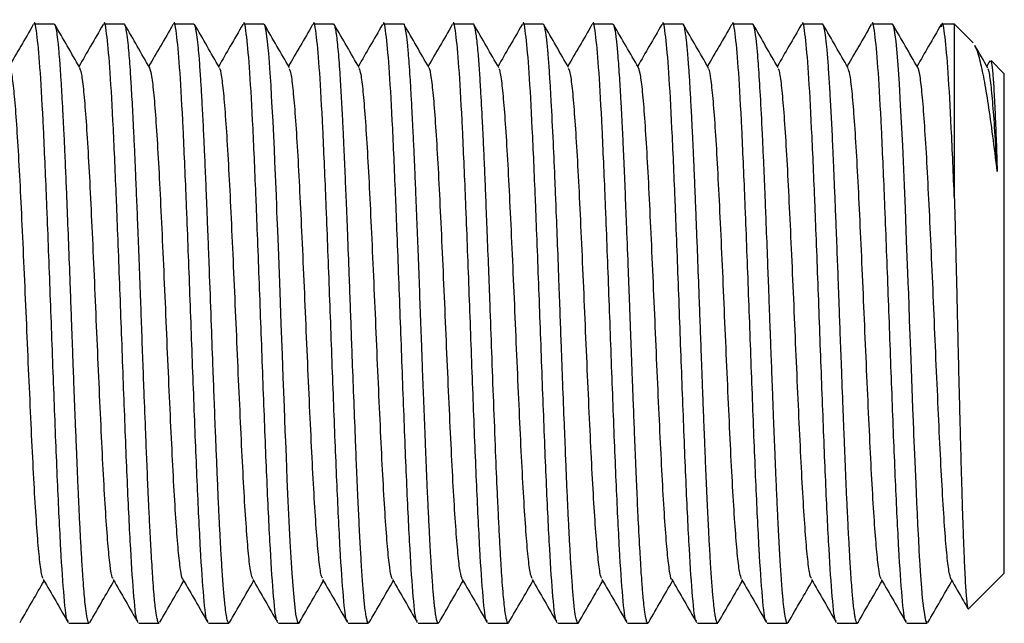
# Model space of a CAD drawing. Units: millimetres. Extents: x 6 to 416, y 5 to 292.
# Drawn here: x 302 to 325, y 237 to 251 of the extents above; entities that cross this region are included whole.
import ezdxf

# ---------------------------------------------------------------- set-up
doc = ezdxf.new("R2010")
doc.units = ezdxf.units.MM

msp = doc.modelspace()

# ---------------------------------------------------------------- linework, layer by layer
at = {"color": 7, "linetype": 'Continuous', "lineweight": 25}
for p, q in [((302.39696, 251.171429), (301.910913, 251.171429)), ((304.063598, 251.171429), (303.57758, 251.171429)), ((305.730305, 251.171429), (305.244246, 251.171429)), ((307.396991, 251.171429), (306.910913, 251.171429)), ((309.063774, 251.171429), (308.57758, 251.171429)), ((310.730225, 251.171429), (310.244246, 251.171429)), ((312.397068, 251.171429), (311.910913, 251.171429)), ((314.063645, 251.171429), (313.57758, 251.171429)), ((315.730432, 251.171429), (315.244246, 251.171429)), ((317.396951, 251.171429), (316.910913, 251.171429)), ((319.063674, 251.171429), (318.57758, 251.171429)), ((320.730435, 251.171429), (320.244246, 251.171429)), ((322.396952, 251.171429), (321.910913, 251.171429)), ((323.880169, 251.171429), (323.57758, 251.171429)), ((324.324548, 250.727049), (323.880169, 251.171429)), ((323.880169, 246.999325), (323.880169, 251.171429)), ((324.726739, 250.291432), (324.653967, 250.16571)), ((325.070645, 249.980952), (324.753166, 250.298431)), ((325.070645, 244.028571), (325.070645, 249.980952)), ((325.070645, 238.07619), (325.070645, 244.028571)), ((324.219808, 237.225353), (325.070645, 238.07619)), ((302.7443, 236.885714), (303.230256, 236.885714)), ((303.246613, 236.904951), (303.239886, 236.890502)), ((304.410967, 236.885714), (304.897078, 236.885714)), ((306.077633, 236.885714), (306.563591, 236.885714)), ((307.7443, 236.885714), (308.230361, 236.885714)), ((309.410967, 236.885714), (309.897007, 236.885714)), ((309.911878, 236.908836), (309.906059, 236.889984)), ((311.077633, 236.885714), (311.563733, 236.885714)), ((312.7443, 236.885714), (313.230291, 236.885714)), ((314.410967, 236.885714), (314.897011, 236.885714)), ((316.077633, 236.885714), (316.563652, 236.885714)), ((317.7443, 236.885714), (318.230237, 236.885714)), ((319.410967, 236.885714), (319.897061, 236.885714)), ((321.077633, 236.885714), (321.563617, 236.885714)), ((322.7443, 236.885714), (323.230283, 236.885714)), ((323.245443, 236.90615), (323.238156, 236.88891))]:
    msp.add_line(p, q, dxfattribs=at)
at = {"color": 7, "linetype": 'Continuous', "lineweight": 25, "flags": 128}
for points in [[(308.249378, 236.908791), (308.233224, 236.886144), (308.213589, 236.900439), (308.165245, 237.100359), (308.118878, 237.503658), (308.103724, 237.680693), (308.088753, 237.87854), (308.075168, 238.077924), (308.059554, 238.32165), (308.030029, 238.829645), (308.004688, 239.315832), (307.981744, 239.795678), (307.958945, 240.306987), (307.936292, 240.845958), (307.921229, 241.219552), (307.910977, 241.473793), (307.888881, 242.032399), (307.861111, 242.752946), (307.841277, 243.279589), (307.81389, 244.023518), (307.786063, 244.77959), (307.752969, 245.652666), (307.729734, 246.249371), (307.718112, 246.541733), (307.7123, 246.686174), (307.711573, 246.704143), (307.71121, 246.71312), (307.711165, 246.714241), (307.711162, 246.714311), (307.711161, 246.714329), (307.711161, 246.714336), (307.711161, 246.714336), (307.711161, 246.714336), (307.711161, 246.714337), (307.711161, 246.714339), (307.71116, 246.714352), (307.711158, 246.714402), (307.711138, 246.714913), (307.711098, 246.71592), (307.710741, 246.724917), (307.70908, 246.766693), (307.706158, 246.839951), (307.69653, 247.078851), (307.662133, 247.896589), (307.649283, 248.184488), (307.634507, 248.500774), (307.617013, 248.855417), (307.600081, 249.178206), (307.584726, 249.45416), (307.569434, 249.71218), (307.551168, 249.996935), (307.532994, 250.253287), (307.514911, 250.480013), (307.503787, 250.604111), (307.488341, 250.75434), (307.454516, 251.00364), (307.428727, 251.119579), (307.408065, 251.165036), (307.396991, 251.162983)], [(323.230283, 236.898927), (323.197635, 236.940464), (323.146519, 237.238347), (323.133203, 237.357114), (323.121124, 237.479784), (323.110283, 237.602133), (323.100678, 237.720437), (323.072004, 238.124364), (323.062255, 238.277395), (323.055565, 238.386312), (323.050505, 238.4703), (323.041073, 238.631803), (323.02727, 238.879989), (323.009095, 239.227371), (322.995696, 239.498214), (322.983581, 239.754089), (322.97275, 239.991701), (322.963203, 240.208302), (322.933616, 240.91232), (322.914892, 241.376412), (322.90998, 241.499191), (322.902539, 241.68577), (322.88977, 242.009866), (322.871672, 242.476741), (322.853599, 242.951317), (322.837557, 243.379634), (322.823545, 243.758972), (322.811121, 244.09973), (322.796701, 244.493162), (322.780686, 244.923566), (322.7795, 244.955039), (322.77718, 245.016469), (322.769135, 245.228676), (322.739426, 246.001003), (322.708875, 246.771293), (322.686385, 247.32216), (322.645124, 248.275045), (322.596891, 249.23727), (322.567442, 249.742448), (322.537353, 250.195011), (322.506984, 250.56992), (322.488346, 250.754504), (322.461666, 250.960817), (322.440824, 251.073966), (322.420507, 251.142979), (322.415275, 251.154098), (322.41389, 251.156585), (322.413506, 251.157242), (322.41339, 251.157437), (322.413348, 251.157508), (322.413335, 251.15753), (322.41333, 251.157539), (322.413328, 251.157542), (322.413327, 251.157543), (322.413327, 251.157544), (322.413327, 251.157544), (322.413326, 251.157544), (322.402051, 251.170078), (322.396952, 251.169799)]]:
    msp.add_lwpolyline(points, dxfattribs=at)
at = {"color": 7, "linetype": 'Continuous', "lineweight": 25}
for points, knots in [([(302.727504, 236.951842), (302.722094, 236.945236), (302.690542, 236.906711), (302.631138, 237.452807), (302.553685, 238.572927), (302.473962, 240.222326), (302.395468, 242.192365), (302.317069, 244.326069), (302.255872, 245.948819), (302.196645, 247.421511), (302.139879, 248.74389), (302.064052, 250.096242), (301.988952, 250.917734), (301.937401, 251.275246), (301.910994, 251.170788), (301.910913, 251.170467)], [0, 0, 0, 0, 0.020056151, 0.116954884, 0.21318571, 0.309919736, 0.406368509, 0.50276929, 0.599546572, 0.628967377, 0.72011688, 0.811853291, 0.903103886, 0.999702887, 1, 1, 1, 1]), ([(304.394171, 236.951842), (304.38876, 236.945236), (304.357208, 236.906711), (304.297805, 237.452807), (304.220352, 238.572927), (304.140628, 240.222326), (304.062135, 242.192365), (303.983735, 244.326069), (303.922538, 245.948819), (303.863311, 247.421511), (303.806546, 248.74389), (303.730719, 250.096242), (303.655619, 250.917734), (303.604067, 251.275246), (303.577661, 251.170788), (303.57758, 251.170467)], [0, 0, 0, 0, 0.020056151, 0.116954884, 0.21318571, 0.309919736, 0.406368509, 0.50276929, 0.599546572, 0.628967377, 0.72011688, 0.811853291, 0.903103886, 0.999702887, 1, 1, 1, 1]), ([(306.060838, 236.951842), (306.055427, 236.945236), (306.023875, 236.906711), (305.964472, 237.452807), (305.887018, 238.572927), (305.807295, 240.222326), (305.728801, 242.192365), (305.650402, 244.326069), (305.589205, 245.948819), (305.529978, 247.421511), (305.473213, 248.74389), (305.397385, 250.096242), (305.322285, 250.917734), (305.270734, 251.275246), (305.244327, 251.170788), (305.244246, 251.170467)], [0, 0, 0, 0, 0.020056151, 0.116954884, 0.21318571, 0.309919736, 0.406368509, 0.50276929, 0.599546572, 0.628967377, 0.72011688, 0.811853291, 0.903103886, 0.999702887, 1, 1, 1, 1]), ([(307.727504, 236.951842), (307.722094, 236.945236), (307.690542, 236.906711), (307.631138, 237.452807), (307.553685, 238.572927), (307.473962, 240.222326), (307.395468, 242.192365), (307.317069, 244.326069), (307.255872, 245.948819), (307.196645, 247.421511), (307.139879, 248.74389), (307.064052, 250.096242), (306.988952, 250.917734), (306.937401, 251.275246), (306.910994, 251.170788), (306.910913, 251.170467)], [0, 0, 0, 0, 0.020056151, 0.116954884, 0.21318571, 0.309919736, 0.406368509, 0.50276929, 0.599546572, 0.628967377, 0.72011688, 0.811853291, 0.903103886, 0.999702887, 1, 1, 1, 1]), ([(309.394171, 236.951842), (309.38876, 236.945236), (309.357208, 236.906711), (309.297805, 237.452807), (309.220352, 238.572927), (309.140628, 240.222326), (309.062135, 242.192365), (308.983735, 244.326069), (308.922538, 245.948819), (308.863311, 247.421511), (308.806546, 248.74389), (308.730719, 250.096242), (308.655619, 250.917734), (308.604067, 251.275246), (308.577661, 251.170788), (308.57758, 251.170467)], [0, 0, 0, 0, 0.020056151, 0.116954884, 0.21318571, 0.309919736, 0.406368509, 0.50276929, 0.599546572, 0.628967377, 0.72011688, 0.811853291, 0.903103886, 0.999702887, 1, 1, 1, 1]), ([(311.060838, 236.951842), (311.055427, 236.945236), (311.023875, 236.906711), (310.964472, 237.452807), (310.887018, 238.572927), (310.807295, 240.222326), (310.728801, 242.192365), (310.650402, 244.326069), (310.589205, 245.948819), (310.529978, 247.421511), (310.473213, 248.74389), (310.397385, 250.096242), (310.322285, 250.917734), (310.270734, 251.275246), (310.244327, 251.170788), (310.244246, 251.170467)], [0, 0, 0, 0, 0.020056151, 0.116954884, 0.21318571, 0.309919736, 0.406368509, 0.50276929, 0.599546572, 0.628967377, 0.72011688, 0.811853291, 0.903103886, 0.999702887, 1, 1, 1, 1]), ([(312.727504, 236.951842), (312.722094, 236.945236), (312.690542, 236.906711), (312.631138, 237.452807), (312.553685, 238.572927), (312.473962, 240.222326), (312.395468, 242.192365), (312.317069, 244.326069), (312.255872, 245.948819), (312.196645, 247.421511), (312.139879, 248.74389), (312.064052, 250.096242), (311.988952, 250.917734), (311.937401, 251.275246), (311.910994, 251.170788), (311.910913, 251.170467)], [0, 0, 0, 0, 0.020056151, 0.116954884, 0.21318571, 0.309919736, 0.406368509, 0.50276929, 0.599546572, 0.628967377, 0.72011688, 0.811853291, 0.903103886, 0.999702887, 1, 1, 1, 1]), ([(314.394171, 236.951842), (314.38876, 236.945236), (314.357208, 236.906711), (314.297805, 237.452807), (314.220352, 238.572927), (314.140628, 240.222326), (314.062135, 242.192365), (313.983735, 244.326069), (313.922538, 245.948819), (313.863311, 247.421511), (313.806546, 248.74389), (313.730719, 250.096242), (313.655619, 250.917734), (313.604067, 251.275246), (313.577661, 251.170788), (313.57758, 251.170467)], [0, 0, 0, 0, 0.020056151, 0.116954884, 0.21318571, 0.309919736, 0.406368509, 0.50276929, 0.599546572, 0.628967377, 0.72011688, 0.811853291, 0.903103886, 0.999702887, 1, 1, 1, 1]), ([(316.060838, 236.951842), (316.055427, 236.945236), (316.023875, 236.906711), (315.964472, 237.452807), (315.887018, 238.572927), (315.807295, 240.222326), (315.728801, 242.192365), (315.650402, 244.326069), (315.589205, 245.948819), (315.529978, 247.421511), (315.473213, 248.74389), (315.397385, 250.096242), (315.322285, 250.917734), (315.270734, 251.275246), (315.244327, 251.170788), (315.244246, 251.170467)], [0, 0, 0, 0, 0.020056151, 0.116954884, 0.21318571, 0.309919736, 0.406368509, 0.50276929, 0.599546572, 0.628967377, 0.72011688, 0.811853291, 0.903103886, 0.999702887, 1, 1, 1, 1]), ([(317.727504, 236.951842), (317.722094, 236.945236), (317.690542, 236.906711), (317.631138, 237.452807), (317.553685, 238.572927), (317.473962, 240.222326), (317.395468, 242.192365), (317.317069, 244.326069), (317.255872, 245.948819), (317.196645, 247.421511), (317.139879, 248.74389), (317.064052, 250.096242), (316.988952, 250.917734), (316.937401, 251.275246), (316.910994, 251.170788), (316.910913, 251.170467)], [0, 0, 0, 0, 0.020056151, 0.116954884, 0.21318571, 0.309919736, 0.406368509, 0.50276929, 0.599546572, 0.628967377, 0.72011688, 0.811853291, 0.903103886, 0.999702887, 1, 1, 1, 1]), ([(319.394171, 236.951842), (319.38876, 236.945236), (319.357208, 236.906711), (319.297805, 237.452807), (319.220352, 238.572927), (319.140628, 240.222326), (319.062135, 242.192365), (318.983735, 244.326069), (318.922538, 245.948819), (318.863311, 247.421511), (318.806546, 248.74389), (318.730719, 250.096242), (318.655619, 250.917734), (318.604067, 251.275246), (318.577661, 251.170788), (318.57758, 251.170467)], [0, 0, 0, 0, 0.020056151, 0.116954884, 0.21318571, 0.309919736, 0.406368509, 0.50276929, 0.599546572, 0.628967377, 0.72011688, 0.811853291, 0.903103886, 0.999702887, 1, 1, 1, 1]), ([(321.060838, 236.951842), (321.055427, 236.945236), (321.023875, 236.906711), (320.964472, 237.452807), (320.887018, 238.572927), (320.807295, 240.222326), (320.728801, 242.192365), (320.650402, 244.326069), (320.589205, 245.948819), (320.529978, 247.421511), (320.473213, 248.74389), (320.397385, 250.096242), (320.322285, 250.917734), (320.270734, 251.275246), (320.244327, 251.170788), (320.244246, 251.170467)], [0, 0, 0, 0, 0.020056151, 0.116954884, 0.21318571, 0.309919736, 0.406368509, 0.50276929, 0.599546572, 0.628967377, 0.72011688, 0.811853291, 0.903103886, 0.999702887, 1, 1, 1, 1]), ([(322.727504, 236.951842), (322.722094, 236.945236), (322.690542, 236.906711), (322.631138, 237.452807), (322.553685, 238.572927), (322.473962, 240.222326), (322.395468, 242.192365), (322.317069, 244.326069), (322.255872, 245.948819), (322.196645, 247.421511), (322.139879, 248.74389), (322.064052, 250.096242), (321.988952, 250.917734), (321.937401, 251.275246), (321.910994, 251.170788), (321.910913, 251.170467)], [0, 0, 0, 0, 0.020056151, 0.116954884, 0.21318571, 0.309919736, 0.406368509, 0.50276929, 0.599546572, 0.628967377, 0.72011688, 0.811853291, 0.903103886, 0.999702887, 1, 1, 1, 1]), ([(323.880169, 246.999325), (323.855649, 247.583299), (323.80645, 248.755006), (323.730746, 250.089744), (323.655604, 250.932965), (323.598355, 251.2766), (323.566256, 251.129492), (323.560476, 251.102999)], [0, 0, 0, 0, 0.232552087, 0.466601568, 0.699411573, 0.945867106, 1, 1, 1, 1]), ([(301.894305, 251.156987), (301.795451, 250.986125), (301.604249, 250.655645), (301.412961, 250.325203), (301.320572, 250.165603)], [0, 0, 0, 0, 0.5170124422, 1, 1, 1, 1]), ([(303.230256, 236.892201), (303.225894, 236.891332), (303.214443, 236.889052), (303.198272, 236.934554), (303.174714, 237.032347), (303.150155, 237.195471), (303.123908, 237.441755), (303.101487, 237.702702), (303.082152, 237.966694), (303.065245, 238.228915), (303.047218, 238.521353), (303.026504, 238.887644), (303.004585, 239.312422), (302.985642, 239.706326), (302.968555, 240.082638), (302.951787, 240.470631), (302.936062, 240.855849), (302.918422, 241.287932), (302.895678, 241.856129), (302.871614, 242.476509), (302.850022, 243.04453), (302.834148, 243.47016), (302.820431, 243.843023), (302.803566, 244.308244), (302.779308, 244.961142), (302.746667, 245.821475), (302.714578, 246.633164), (302.686436, 247.323726), (302.668715, 247.744423), (302.656783, 248.018675), (302.649503, 248.178223), (302.639825, 248.387409), (302.626824, 248.658369), (302.610956, 248.974723), (302.593211, 249.306996), (302.572873, 249.65925), (302.551022, 250.004556), (302.52847, 250.321878), (302.508, 250.565142), (302.486021, 250.782881), (302.46226, 250.968611), (302.437248, 251.096395), (302.415583, 251.162571), (302.402937, 251.165708), (302.39696, 251.16719)], [0, 0, 0, 0, 0.0157931, 0.041464929, 0.059792986, 0.099570082, 0.128926321, 0.153479084, 0.180788811, 0.199262485, 0.215822604, 0.245216664, 0.273087677, 0.293845845, 0.312932158, 0.334784168, 0.354786578, 0.371204687, 0.398342734, 0.435948504, 0.456840049, 0.475350628, 0.493161178, 0.506737344, 0.53754942, 0.580546022, 0.623439017, 0.651558917, 0.682128396, 0.688307267, 0.695460558, 0.708029975, 0.723017445, 0.741938105, 0.764791233, 0.786479055, 0.814592516, 0.843430892, 0.869297047, 0.889103592, 0.922014201, 0.953903419, 0.978211888, 1, 1, 1, 1]), ([(303.004226, 250.136223), (302.905359, 250.307017), (302.707595, 250.648653), (302.50992, 250.990273), (302.411068, 251.161108)], [0, 0, 0, 0, 0.499928152, 1, 1, 1, 1]), ([(303.560971, 251.156987), (303.462117, 250.986125), (303.270912, 250.65564), (303.079622, 250.325192), (302.987229, 250.165587)], [0, 0, 0, 0, 0.517004102, 1, 1, 1, 1]), ([(304.897078, 236.892911), (304.894689, 236.89072), (304.885608, 236.88239), (304.868218, 236.923261), (304.84249, 237.02285), (304.816651, 237.199761), (304.793198, 237.416952), (304.772866, 237.644389), (304.753407, 237.900003), (304.733998, 238.195197), (304.71062, 238.573135), (304.684538, 239.046783), (304.658114, 239.580463), (304.632928, 240.131068), (304.60774, 240.723275), (304.576363, 241.504906), (304.544487, 242.31188), (304.512195, 243.161892), (304.484255, 243.92035), (304.455042, 244.722995), (304.424433, 245.531643), (304.394169, 246.309736), (304.36631, 247.00144), (304.342089, 247.591112), (304.318596, 248.132903), (304.291683, 248.706139), (304.266162, 249.19792), (304.246788, 249.53451), (304.234612, 249.735489), (304.220788, 249.957639), (304.202344, 250.225234), (304.180807, 250.497611), (304.156601, 250.751352), (304.130627, 250.957091), (304.106665, 251.084616), (304.086711, 251.147627), (304.073221, 251.173257), (304.065417, 251.168882), (304.063598, 251.167862)], [0, 0, 0, 0, 0.008725882, 0.03317241, 0.063141885, 0.100738994, 0.125156382, 0.146767076, 0.174100445, 0.195860106, 0.218629972, 0.25745382, 0.288767376, 0.312828987, 0.348243178, 0.380487602, 0.427468332, 0.460820872, 0.495759466, 0.52893013, 0.568065792, 0.604897662, 0.636722807, 0.667509372, 0.69357473, 0.722547817, 0.763966629, 0.784399465, 0.791628309, 0.807475928, 0.834834274, 0.858720168, 0.886099714, 0.921691419, 0.951180059, 0.971473963, 0.993349753, 1, 1, 1, 1]), ([(304.675613, 250.128152), (304.576739, 250.298939), (304.378963, 250.640562), (304.181275, 250.982266), (304.082417, 251.153144)], [0, 0, 0, 0, 0.499926686, 1, 1, 1, 1]), ([(305.227638, 251.156987), (305.128784, 250.986125), (304.937587, 250.655653), (304.746304, 250.325219), (304.65392, 250.165628)], [0, 0, 0, 0, 0.517025442, 1, 1, 1, 1]), ([(306.563591, 236.888495), (306.562897, 236.88756), (306.55617, 236.878502), (306.545683, 236.900665), (306.531264, 236.936975), (306.51396, 237.005357), (306.492425, 237.131738), (306.465581, 237.354149), (306.436796, 237.669454), (306.407663, 238.078271), (306.380185, 238.524755), (306.355503, 238.970088), (306.33419, 239.387785), (306.312374, 239.847347), (306.290627, 240.341929), (306.267032, 240.910728), (306.241596, 241.538832), (306.215327, 242.206827), (306.183514, 243.036797), (306.147266, 244.020566), (306.113318, 244.94795), (306.085578, 245.672644), (306.066706, 246.159172), (306.050493, 246.565193), (306.034294, 246.968773), (306.015329, 247.434204), (305.99286, 247.963278), (305.966967, 248.526707), (305.940881, 249.047445), (305.914202, 249.527909), (305.887014, 249.966624), (305.861846, 250.322706), (305.835483, 250.632575), (305.808364, 250.878418), (305.781564, 251.051224), (305.757305, 251.135957), (305.741303, 251.181178), (305.732458, 251.162944), (305.730305, 251.158505)], [0, 0, 0, 0, 0.002515473, 0.024384224, 0.038381589, 0.055451554, 0.085868398, 0.115295238, 0.151013848, 0.18949598, 0.222299706, 0.249929348, 0.277559092, 0.298009677, 0.328103646, 0.35690261, 0.384338609, 0.419464013, 0.450464868, 0.497549378, 0.551000537, 0.574214808, 0.596320286, 0.61842579, 0.631716693, 0.654738708, 0.687498078, 0.713941219, 0.747944973, 0.780405661, 0.808990691, 0.845423053, 0.872388324, 0.905469886, 0.941669842, 0.967897263, 0.992185374, 1, 1, 1, 1]), ([(306.338266, 250.135137), (306.239451, 250.305849), (306.041798, 250.647311), (305.844215, 250.988808), (305.745413, 251.159576)], [0, 0, 0, 0, 0.499942477, 1, 1, 1, 1]), ([(306.894305, 251.156987), (306.795451, 250.986125), (306.604259, 250.655663), (306.412982, 250.325238), (306.320602, 250.165656)], [0, 0, 0, 0, 0.517039939, 1, 1, 1, 1]), ([(308.006788, 250.132082), (307.9079, 250.302909), (307.710092, 250.644615), (307.512379, 250.986345), (307.413507, 251.157237)], [0, 0, 0, 0, 0.499922231, 1, 1, 1, 1]), ([(308.560971, 251.156987), (308.462117, 250.986125), (308.27094, 250.655687), (308.079677, 250.325287), (307.987312, 250.16573)], [0, 0, 0, 0, 0.517078498, 1, 1, 1, 1]), ([(309.897007, 236.899472), (309.88732, 236.901367), (309.873346, 236.904099), (309.852396, 236.984026), (309.833997, 237.07955), (309.814215, 237.223705), (309.796265, 237.388243), (309.781093, 237.550592), (309.761544, 237.788082), (309.741529, 238.072266), (309.721869, 238.390138), (309.707032, 238.642301), (309.692431, 238.906332), (309.672445, 239.288246), (309.64667, 239.818056), (309.617606, 240.490584), (309.585229, 241.281032), (309.55056, 242.154223), (309.516989, 243.038295), (309.488008, 243.816551), (309.463149, 244.50319), (309.433617, 245.290573), (309.401571, 246.122274), (309.369358, 246.928264), (309.339905, 247.640368), (309.31842, 248.134086), (309.299621, 248.535442), (309.280915, 248.915119), (309.258, 249.344474), (309.235224, 249.729158), (309.208113, 250.149764), (309.173055, 250.609879), (309.135076, 250.935989), (309.10731, 251.078777), (309.086234, 251.153876), (309.07289, 251.164172), (309.063774, 251.171206)], [0, 0, 0, 0, 0.035503471, 0.051218893, 0.074872619, 0.101162859, 0.121595407, 0.1390708, 0.155685032, 0.192715224, 0.211935537, 0.227276399, 0.245699137, 0.26412195, 0.298412186, 0.337206383, 0.370868418, 0.416132401, 0.460439186, 0.490979268, 0.520387741, 0.552161725, 0.596822881, 0.63434872, 0.66722814, 0.703676043, 0.713229091, 0.734907376, 0.770239231, 0.794916327, 0.816343111, 0.86826788, 0.923735538, 0.951364915, 0.966776846, 1, 1, 1, 1]), ([(309.675267, 250.128809), (309.576449, 250.299492), (309.378791, 250.640897), (309.181203, 250.982406), (309.082398, 251.153181)], [0, 0, 0, 0, 0.4999420378, 1, 1, 1, 1]), ([(310.227638, 251.156987), (310.128784, 250.986125), (309.937592, 250.655663), (309.746315, 250.325238), (309.653936, 250.165657)], [0, 0, 0, 0, 0.517040492, 1, 1, 1, 1]), ([(311.563733, 236.901465), (311.560802, 236.89654), (311.542995, 236.86661), (311.521205, 236.96625), (311.49831, 237.099691), (311.486687, 237.182337), (311.475422, 237.274457), (311.462811, 237.390198), (311.444744, 237.582144), (311.424217, 237.843471), (311.402832, 238.16013), (311.383664, 238.468476), (311.362392, 238.841242), (311.341097, 239.249001), (311.321, 239.662833), (311.301496, 240.090165), (311.281056, 240.564132), (311.262122, 241.03351), (311.239826, 241.583215), (311.214837, 242.218371), (311.187099, 242.944478), (311.163546, 243.575295), (311.140087, 244.220876), (311.113444, 244.942977), (311.082721, 245.751065), (311.055161, 246.449667), (311.029907, 247.076775), (311.008048, 247.607767), (310.984818, 248.14244), (310.959151, 248.688891), (310.932718, 249.200447), (310.909017, 249.612017), (310.888508, 249.939833), (310.868888, 250.223908), (310.849546, 250.472529), (310.826917, 250.714961), (310.802907, 250.920367), (310.769143, 251.107855), (310.745645, 251.201948), (310.730398, 251.170719), (310.730225, 251.170365)], [0, 0, 0, 0, 0.010645907, 0.064692939, 0.078510618, 0.092328315, 0.106146029, 0.118695001, 0.137047609, 0.171765718, 0.193466535, 0.215016327, 0.240612798, 0.269368476, 0.290851863, 0.312375409, 0.339706669, 0.364959572, 0.382494202, 0.419393516, 0.453981118, 0.481375023, 0.504097096, 0.540284706, 0.577969182, 0.613820391, 0.637913372, 0.66878436, 0.693821925, 0.722747782, 0.760771858, 0.787926788, 0.807205846, 0.834542203, 0.859046045, 0.87892184, 0.915637887, 0.944521905, 0.999371647, 1, 1, 1, 1]), ([(311.337891, 250.13572), (311.239014, 250.306529), (311.04123, 250.648197), (310.843537, 250.98985), (310.744676, 251.160701)], [0, 0, 0, 0, 0.499925391, 1, 1, 1, 1]), ([(311.894305, 251.156987), (311.795451, 250.986125), (311.604252, 250.655651), (311.412968, 250.325215), (311.320583, 250.165621)], [0, 0, 0, 0, 0.517022051, 1, 1, 1, 1]), ([(313.248751, 236.904666), (313.243226, 236.896322), (313.231665, 236.878863), (313.216706, 236.892068), (313.201058, 236.926682), (313.182522, 236.994592), (313.152278, 237.170697), (313.112941, 237.538361), (313.078869, 238.005571), (313.055958, 238.379022), (313.03902, 238.661855), (313.017531, 239.055858), (312.993957, 239.528349), (312.965022, 240.154463), (312.929861, 240.997863), (312.884726, 242.132453), (312.839223, 243.321697), (312.800496, 244.396275), (312.764518, 245.355254), (312.732263, 246.188909), (312.704807, 246.87844), (312.682544, 247.418548), (312.664604, 247.83877), (312.649831, 248.175644), (312.634086, 248.512181), (312.610274, 248.997537), (312.579804, 249.552718), (312.545232, 250.095606), (312.511191, 250.546145), (312.472006, 250.918915), (312.435917, 251.107041), (312.411274, 251.172068), (312.400352, 251.165736), (312.397068, 251.163832)], [0, 0, 0, 0, 0.019590123, 0.040990821, 0.054004469, 0.075376459, 0.105695252, 0.159362439, 0.213028668, 0.226416271, 0.241681507, 0.271766969, 0.301594794, 0.323818047, 0.373613559, 0.428274972, 0.481254374, 0.531047594, 0.568283647, 0.607443066, 0.643256392, 0.664751766, 0.686246997, 0.706884615, 0.717982731, 0.741437374, 0.79003792, 0.823791987, 0.863452826, 0.912237277, 0.960972625, 0.988263465, 1, 1, 1, 1]), ([(313.009349, 250.127374), (312.910482, 250.298144), (312.712718, 250.639734), (312.515041, 250.981418), (312.416189, 251.152284)], [0, 0, 0, 0, 0.49992847, 1, 1, 1, 1]), ([(313.560971, 251.156987), (313.462117, 250.986125), (313.270912, 250.655639), (313.079622, 250.325191), (312.987229, 250.165586)], [0, 0, 0, 0, 0.517003753, 1, 1, 1, 1]), ([(314.91156, 236.897273), (314.907675, 236.892546), (314.899064, 236.882069), (314.883846, 236.89009), (314.863756, 236.93331), (314.837886, 237.049313), (314.807759, 237.268226), (314.776357, 237.592756), (314.746559, 237.995831), (314.719267, 238.42713), (314.693956, 238.874372), (314.670678, 239.322426), (314.647526, 239.805023), (314.624726, 240.323376), (314.599322, 240.930731), (314.5687, 241.690076), (314.534679, 242.567873), (314.502251, 243.427269), (314.473915, 244.208148), (314.443946, 245.018037), (314.410265, 245.900108), (314.37782, 246.719292), (314.3442, 247.541992), (314.305966, 248.421383), (314.270649, 249.118844), (314.245392, 249.557954), (314.233296, 249.757487), (314.22245, 249.92711), (314.205811, 250.175239), (314.189642, 250.389525), (314.1746, 250.560245), (314.167605, 250.634178), (314.160553, 250.703927), (314.150982, 250.791884), (314.137323, 250.90232), (314.123222, 250.995076), (314.110339, 251.062031), (314.100317, 251.103903), (314.091132, 251.133905), (314.082782, 251.152908), (314.073721, 251.170081), (314.067435, 251.163466), (314.063645, 251.159477)], [0, 0, 0, 0, 0.013942057, 0.030901812, 0.05458067, 0.084975906, 0.122084018, 0.160199331, 0.195373217, 0.229844505, 0.2569971, 0.284149856, 0.311094762, 0.338139341, 0.365960742, 0.401986126, 0.446209299, 0.485275723, 0.515716275, 0.548719042, 0.591829941, 0.633548569, 0.662273238, 0.71148747, 0.770227545, 0.78585598, 0.800076549, 0.812889179, 0.824293807, 0.859592406, 0.87092482, 0.878040616, 0.884474298, 0.895669023, 0.911624145, 0.932338741, 0.945035107, 0.956792086, 0.967609653, 0.977487783, 0.986426456, 1, 1, 1, 1]), ([(314.671083, 250.135936), (314.572254, 250.30667), (314.374571, 250.648182), (314.176964, 250.989709), (314.078148, 251.160494)], [0, 0, 0, 0, 0.499938795, 1, 1, 1, 1]), ([(315.227638, 251.156987), (315.128784, 250.986125), (314.937583, 250.655647), (314.746297, 250.325206), (314.653908, 250.165608)], [0, 0, 0, 0, 0.51701511, 1, 1, 1, 1]), ([(316.583008, 236.905355), (316.579353, 236.899154), (316.571932, 236.886561), (316.560816, 236.884101), (316.548417, 236.894931), (316.530487, 236.935109), (316.505904, 237.041673), (316.478912, 237.234832), (316.456179, 237.455586), (316.43497, 237.701087), (316.414673, 237.979399), (316.393983, 238.300001), (316.368102, 238.732205), (316.338859, 239.282611), (316.304705, 240.012665), (316.27953, 240.600484), (316.259824, 241.090801), (316.240927, 241.556617), (316.219759, 242.093271), (316.198995, 242.632612), (316.17662, 243.222666), (316.154736, 243.81626), (316.127697, 244.558128), (316.09715, 245.371781), (316.063376, 246.245769), (316.029807, 247.082447), (316.003093, 247.719351), (315.980443, 248.23918), (315.956341, 248.743729), (315.931185, 249.228748), (315.9066, 249.651773), (315.880273, 250.071098), (315.851161, 250.467741), (315.81469, 250.835133), (315.780972, 251.058704), (315.752219, 251.161962), (315.736292, 251.165161), (315.730432, 251.166338)], [0, 0, 0, 0, 0.012957647, 0.026312959, 0.039668155, 0.057805172, 0.089594286, 0.125337714, 0.151654863, 0.168980684, 0.200380121, 0.224728415, 0.242087661, 0.290570247, 0.326272183, 0.361973518, 0.379814875, 0.397469705, 0.42789751, 0.453517514, 0.469735861, 0.505988951, 0.531108022, 0.566621209, 0.612860334, 0.648571512, 0.68428212, 0.707384653, 0.73040415, 0.768126328, 0.794967701, 0.815867809, 0.861620079, 0.899157416, 0.943323904, 0.979144991, 1, 1, 1, 1]), ([(316.340643, 250.131169), (316.241711, 250.302071), (316.043812, 250.643937), (315.846023, 250.985805), (315.747111, 251.15677)], [0, 0, 0, 0, 0.499908896, 1, 1, 1, 1]), ([(316.894305, 251.156987), (316.795451, 250.986125), (316.604272, 250.655685), (316.413008, 250.325283), (316.320642, 250.165724)], [0, 0, 0, 0, 0.5170755048, 1, 1, 1, 1]), ([(318.230237, 236.891954), (318.227367, 236.89034), (318.216927, 236.884467), (318.199603, 236.928719), (318.170343, 237.049735), (318.139331, 237.280383), (318.110925, 237.586659), (318.09168, 237.835574), (318.076653, 238.049626), (318.064343, 238.243301), (318.051679, 238.449302), (318.036199, 238.713407), (318.018034, 239.049215), (317.999939, 239.408539), (317.984649, 239.72927), (317.969431, 240.064182), (317.954303, 240.412182), (317.93921, 240.772104), (317.927768, 241.057725), (317.918046, 241.298703), (317.908721, 241.529971), (317.894847, 241.879533), (317.877962, 242.312206), (317.860575, 242.765921), (317.845197, 243.173936), (317.827459, 243.649905), (317.806804, 244.220739), (317.777628, 245.005179), (317.749278, 245.751658), (317.723276, 246.413083), (317.703592, 246.904035), (317.685393, 247.34779), (317.667272, 247.775781), (317.653732, 248.087797), (317.642859, 248.325596), (317.633411, 248.525474), (317.619683, 248.805649), (317.600163, 249.182403), (317.578675, 249.563512), (317.559527, 249.871117), (317.54555, 250.079701), (317.534297, 250.237094), (317.523066, 250.383058), (317.513901, 250.493964), (317.505186, 250.590565), (317.495649, 250.688421), (317.482026, 250.813314), (317.464165, 250.950096), (317.445074, 251.060173), (317.426618, 251.13007), (317.411118, 251.166688), (317.401412, 251.167741), (317.396951, 251.168225)], [0, 0, 0, 0, 0.010396122, 0.037821522, 0.06419302, 0.114336887, 0.148084346, 0.166281896, 0.184499937, 0.202717933, 0.211568728, 0.22996253, 0.257928735, 0.276219398, 0.29450993, 0.312800333, 0.331090607, 0.349380754, 0.367670773, 0.373366627, 0.384466901, 0.400970799, 0.422877132, 0.444565708, 0.462936391, 0.477988682, 0.508471953, 0.539155681, 0.583042202, 0.609801798, 0.631735311, 0.653668613, 0.675601705, 0.697534588, 0.703709744, 0.714966111, 0.731302976, 0.752719299, 0.784450604, 0.807850954, 0.821510268, 0.83516951, 0.84882868, 0.862487779, 0.869015191, 0.880386932, 0.896602345, 0.917660492, 0.943967816, 0.964613403, 0.983738645, 1, 1, 1, 1]), ([(318.007833, 250.13023), (317.909028, 250.300898), (317.711397, 250.642272), (317.513833, 250.983742), (317.41504, 251.154495)], [0, 0, 0, 0, 0.499945326, 1, 1, 1, 1]), ([(318.560971, 251.156987), (318.462117, 250.986125), (318.270935, 250.655679), (318.079667, 250.32527), (317.987298, 250.165705)], [0, 0, 0, 0, 0.517065596, 1, 1, 1, 1]), ([(319.897061, 236.889193), (319.89603, 236.888056), (319.888137, 236.87935), (319.87207, 236.913267), (319.845799, 237.004341), (319.817696, 237.189041), (319.793393, 237.41621), (319.776393, 237.607866), (319.765427, 237.744306), (319.750019, 237.951954), (319.727205, 238.294229), (319.696309, 238.824507), (319.668506, 239.365288), (319.645906, 239.843364), (319.62818, 240.243478), (319.610993, 240.654223), (319.592887, 241.094595), (319.568645, 241.696545), (319.541208, 242.40126), (319.514239, 243.114823), (319.497379, 243.56673), (319.488299, 243.812205), (319.484591, 243.912787), (319.478444, 244.081397), (319.467281, 244.385808), (319.44813, 244.899156), (319.421741, 245.598434), (319.393018, 246.33834), (319.366087, 247.006438), (319.343579, 247.553375), (319.321795, 248.061335), (319.290726, 248.731298), (319.251487, 249.475915), (319.214106, 250.066737), (319.18281, 250.475902), (319.152329, 250.796818), (319.120116, 251.029361), (319.091056, 251.138337), (319.074042, 251.175797), (319.065412, 251.167933), (319.063674, 251.16635)], [0, 0, 0, 0, 0.003765609, 0.028827853, 0.058665867, 0.097751793, 0.129129085, 0.145764691, 0.158969916, 0.168744379, 0.202179291, 0.242021357, 0.278863655, 0.301049429, 0.322905249, 0.34325115, 0.364478876, 0.388565368, 0.430164939, 0.462389451, 0.485231908, 0.490760754, 0.495246199, 0.49868823, 0.513313912, 0.535955087, 0.567499912, 0.607942222, 0.638502325, 0.663855629, 0.690107904, 0.718386486, 0.775568513, 0.82878937, 0.853471899, 0.889796883, 0.938047736, 0.968481677, 0.99365383, 1, 1, 1, 1]), ([(319.671702, 250.134977), (319.572817, 250.305798), (319.375018, 250.647493), (319.177312, 250.989176), (319.078444, 251.160044)], [0, 0, 0, 0, 0.499923253, 1, 1, 1, 1]), ([(320.227638, 251.156987), (320.128784, 250.986125), (319.937593, 250.655665), (319.746318, 250.325242), (319.65394, 250.165663)], [0, 0, 0, 0, 0.5170436234, 1, 1, 1, 1]), ([(321.581272, 236.903345), (321.579933, 236.90051), (321.574818, 236.889676), (321.565991, 236.884368), (321.554762, 236.887459), (321.542344, 236.906644), (321.528888, 236.944815), (321.513457, 237.010708), (321.495574, 237.113626), (321.476472, 237.260564), (321.457972, 237.438208), (321.441133, 237.627149), (321.423983, 237.847244), (321.40706, 238.096472), (321.391311, 238.344652), (321.375882, 238.603719), (321.359124, 238.903677), (321.341667, 239.239037), (321.326209, 239.554914), (321.313564, 239.824938), (321.30233, 240.074328), (321.29106, 240.333264), (321.279835, 240.599005), (321.267259, 240.908053), (321.253714, 241.240023), (321.238301, 241.623984), (321.215519, 242.201018), (321.187785, 242.926227), (321.157257, 243.745459), (321.133242, 244.409278), (321.109324, 245.050202), (321.084237, 245.709139), (321.060018, 246.328466), (321.040746, 246.80815), (321.027419, 247.135518), (321.016135, 247.408754), (321.004905, 247.675762), (320.992138, 247.975776), (320.973094, 248.397262), (320.947773, 248.915763), (320.925681, 249.323483), (320.911625, 249.564068), (320.90601, 249.657557), (320.897663, 249.793672), (320.88619, 249.973213), (320.871153, 250.190433), (320.85581, 250.394997), (320.840852, 250.568197), (320.82547, 250.723131), (320.805633, 250.895247), (320.786826, 251.016635), (320.771372, 251.086304), (320.765473, 251.108167), (320.761987, 251.119888), (320.757609, 251.133724), (320.750888, 251.151204), (320.741521, 251.165914), (320.734743, 251.173315), (320.730816, 251.170968), (320.730435, 251.17074)], [0, 0, 0, 0, 0.00474094, 0.018114018, 0.031487003, 0.044859894, 0.063105571, 0.078786078, 0.098836797, 0.125449643, 0.145394126, 0.163563188, 0.18495896, 0.206354476, 0.22488467, 0.240488437, 0.260316449, 0.283330242, 0.301344742, 0.314358792, 0.327734159, 0.341109419, 0.354484571, 0.367859618, 0.386691628, 0.40221403, 0.421805859, 0.466137568, 0.498988922, 0.52931389, 0.552903316, 0.583233694, 0.616938593, 0.637283588, 0.650662769, 0.664041832, 0.677420779, 0.69079961, 0.710303878, 0.744699044, 0.77909995, 0.787292822, 0.793845968, 0.798759344, 0.816600512, 0.834441465, 0.852282205, 0.872166807, 0.887406526, 0.906176427, 0.941431478, 0.952894474, 0.960242424, 0.9620385, 0.965233606, 0.975820467, 0.985987246, 0.998640794, 1, 1, 1, 1]), ([(321.342888, 250.126973), (321.244029, 250.297723), (321.046284, 250.639272), (320.848623, 250.980923), (320.749778, 251.151772)], [0, 0, 0, 0, 0.499930993, 1, 1, 1, 1]), ([(321.894305, 251.156987), (321.795451, 250.986125), (321.604241, 250.655631), (321.412946, 250.325175), (321.320548, 250.165562)], [0, 0, 0, 0, 0.516991202, 1, 1, 1, 1]), ([(323.004137, 250.136357), (322.905295, 250.307112), (322.707584, 250.648668), (322.509952, 250.990225), (322.411123, 251.161026)], [0, 0, 0, 0, 0.499935112, 1, 1, 1, 1]), ([(323.560971, 251.156987), (323.462117, 250.986125), (323.27091, 250.655636), (323.079618, 250.325185), (322.987224, 250.165577)], [0, 0, 0, 0, 0.516999099, 1, 1, 1, 1]), ([(324.90255, 247.658426), (324.867337, 247.946727), (324.795889, 248.531691), (324.690934, 249.266385), (324.590457, 249.880365), (324.48766, 250.334945), (324.409699, 250.598289), (324.368195, 250.647351), (324.359649, 250.657454)], [0, 0, 0, 0, 0.186408422, 0.37822267, 0.564613135, 0.755998407, 0.949758352, 1, 1, 1, 1]), ([(324.674403, 250.130405), (324.575517, 250.301207), (324.473, 250.478279), (324.370531, 250.655378), (324.366902, 250.66165)], [0, 0, 0, 0, 0.964589864, 1, 1, 1, 1]), ([(324.745035, 250.2903), (324.752084, 250.279836), (324.768594, 250.255328), (324.795302, 250.005356), (324.824175, 249.584456), (324.850762, 249.02994), (324.877371, 248.385068), (324.894096, 247.902405), (324.90255, 247.658426)], [0, 0, 0, 0, 0.138197768, 0.323692442, 0.503574659, 0.686715598, 0.841638738, 1, 1, 1, 1]), ([(302.134425, 237.95165), (302.122976, 237.970743), (302.094044, 238.018991), (302.046433, 238.366562), (301.995219, 238.945586), (301.941952, 239.732043), (301.889023, 240.684636), (301.837612, 241.769075), (301.783855, 242.939964), (301.732089, 244.155225), (301.679609, 245.365292), (301.626073, 246.521974), (301.574872, 247.582756), (301.521472, 248.502622), (301.468734, 249.251466), (301.417212, 249.781872), (301.373981, 250.070173), (301.349622, 250.092771), (301.342656, 250.099234)], [0, 0, 0, 0, 0.043666739, 0.110346063, 0.17635758, 0.242943768, 0.309440123, 0.375504107, 0.442209253, 0.508376209, 0.57474694, 0.641403244, 0.70740341, 0.774026465, 0.840466862, 0.906573709, 0.973282521, 1, 1, 1, 1]), ([(303.801017, 237.95278), (303.794586, 237.956711), (303.770785, 237.971257), (303.728104, 238.243852), (303.676382, 238.757274), (303.623882, 239.491902), (303.570353, 240.399531), (303.519154, 241.451235), (303.465745, 242.602285), (303.413026, 243.809928), (303.361461, 245.026542), (303.307686, 246.20224), (303.256118, 247.294786), (303.203405, 248.258834), (303.149988, 249.058593), (303.09881, 249.655087), (303.049057, 250.029725), (303.017851, 250.089937), (303.004165, 250.116343)], [0, 0, 0, 0, 0.024541828, 0.09082524, 0.156570924, 0.222524653, 0.288758064, 0.3543404, 0.420543414, 0.486560832, 0.552251566, 0.618538328, 0.684230093, 0.750246253, 0.816449969, 0.882032191, 0.948265039, 1, 1, 1, 1]), ([(305.467778, 237.934646), (305.46626, 237.934162), (305.447382, 237.928138), (305.409979, 238.141832), (305.357321, 238.585055), (305.305735, 239.266285), (305.251964, 240.125916), (305.200402, 241.141476), (305.147679, 242.268946), (305.094273, 243.464926), (305.043074, 244.684085), (304.98954, 245.876223), (304.937054, 246.996953), (304.885295, 248.001605), (304.831528, 248.850729), (304.780147, 249.507576), (304.727505, 249.964733), (304.692596, 250.072675), (304.675331, 250.126063)], [0, 0, 0, 0, 0.005822379, 0.072421101, 0.138829004, 0.204913097, 0.271594591, 0.337675388, 0.404087312, 0.47068379, 0.536656797, 0.60328524, 0.669630192, 0.735768772, 0.802446743, 0.868484465, 0.934952463, 1, 1, 1, 1]), ([(307.134563, 237.943132), (307.120378, 237.975094), (307.088634, 238.046623), (307.038534, 238.439911), (306.987359, 239.052483), (306.933813, 239.865732), (306.88134, 240.840929), (306.82957, 241.941365), (306.775813, 243.12171), (306.724405, 244.339397), (306.671471, 245.54432), (306.618213, 246.689452), (306.566974, 247.731816), (306.513339, 248.626947), (306.461101, 249.347228), (306.409136, 249.843276), (306.367201, 250.100059), (306.344109, 250.107086), (306.33837, 250.108832)], [0, 0, 0, 0, 0.053524195, 0.119784812, 0.185426836, 0.251721901, 0.317730809, 0.383539964, 0.449882839, 0.515587334, 0.581723926, 0.647947724, 0.713601286, 0.779919094, 0.845858714, 0.911733157, 0.978065669, 1, 1, 1, 1]), ([(308.801018, 237.954572), (308.791932, 237.96517), (308.76543, 237.996078), (308.720071, 238.306828), (308.668694, 238.855705), (308.615744, 239.618208), (308.562495, 240.55023), (308.511254, 241.619829), (308.457613, 242.781888), (308.405395, 243.994095), (308.353385, 245.207715), (308.299681, 246.37362), (308.248384, 247.449666), (308.195263, 248.390583), (308.142168, 249.163389), (308.090877, 249.725276), (308.04453, 250.051464), (308.016984, 250.089454), (308.006878, 250.10339)], [0, 0, 0, 0, 0.034696742, 0.101197363, 0.167056765, 0.233353254, 0.299733045, 0.365543794, 0.432020469, 0.498113964, 0.56414851, 0.63063845, 0.696466531, 0.762811912, 0.829147997, 0.894981508, 0.96147412, 1, 1, 1, 1]), ([(310.467724, 237.946714), (310.463592, 237.947346), (310.442105, 237.950634), (310.401854, 238.193556), (310.349691, 238.67493), (310.297658, 239.384802), (310.24396, 240.27033), (310.192667, 241.305576), (310.139537, 242.446093), (310.086456, 243.648794), (310.035137, 244.867097), (309.981418, 246.05081), (309.929467, 247.156977), (309.877189, 248.140362), (309.823562, 248.963572), (309.772362, 249.588107), (309.721964, 249.995823), (309.689766, 250.076104), (309.675153, 250.112537)], [0, 0, 0, 0, 0.015864718, 0.082494151, 0.148735427, 0.214924051, 0.281565302, 0.347542664, 0.414041679, 0.480527255, 0.546512466, 0.61315758, 0.679325843, 0.745588097, 0.812211758, 0.878168941, 0.944710164, 1, 1, 1, 1]), ([(312.134729, 237.929063), (312.117782, 237.97735), (312.083212, 238.075849), (312.030716, 238.518516), (311.979422, 239.163731), (311.925692, 240.003103), (311.873754, 240.999925), (311.821463, 242.115313), (311.767848, 243.304423), (311.716622, 244.523395), (311.663328, 245.722025), (311.610441, 246.854513), (311.559, 247.877529), (311.505239, 248.747024), (311.453508, 249.43867), (311.401018, 249.897711), (311.36178, 250.122703), (311.341182, 250.11828), (311.337933, 250.117582)], [0, 0, 0, 0, 0.063602778, 0.129741204, 0.195385235, 0.261685008, 0.327506838, 0.39342835, 0.459705313, 0.525319541, 0.591517136, 0.657604944, 0.723283293, 0.789591816, 0.855350987, 0.921340192, 0.987592822, 1, 1, 1, 1]), ([(313.801107, 237.95089), (313.789318, 237.971403), (313.760035, 238.022356), (313.712109, 238.375429), (313.660909, 238.958694), (313.607601, 239.748532), (313.554725, 240.704001), (313.503278, 241.790495), (313.449513, 242.962601), (313.397802, 244.178227), (313.34526, 245.387715), (313.291753, 246.543013), (313.240557, 247.601554), (313.187122, 248.51836), (313.134441, 249.263742), (313.082875, 249.789623), (313.040032, 250.073122), (313.016061, 250.093805), (313.009478, 250.099485)], [0, 0, 0, 0, 0.044942, 0.111628995, 0.177649466, 0.244259261, 0.310754463, 0.376841862, 0.443561798, 0.509726185, 0.576127462, 0.642789681, 0.708801664, 0.77544659, 0.841884101, 0.908017225, 0.974739067, 1, 1, 1, 1]), ([(315.46768, 237.953304), (315.46092, 237.957894), (315.436786, 237.974281), (315.393764, 238.251402), (315.342094, 238.769315), (315.289533, 239.50745), (315.236034, 240.418177), (315.184838, 241.472169), (315.131395, 242.624655), (315.078734, 243.83293), (315.027123, 245.049233), (314.973349, 246.223744), (314.921824, 247.314285), (314.869055, 248.2755), (314.815673, 249.071915), (314.76449, 249.664182), (314.715116, 250.032693), (314.684328, 250.089894), (314.671051, 250.114561)], [0, 0, 0, 0, 0.025801022, 0.092102901, 0.157849976, 0.223837816, 0.290080872, 0.355678888, 0.421907403, 0.48792571, 0.553646498, 0.61994998, 0.685645952, 0.751694535, 0.817906151, 0.883506903, 0.949763519, 1, 1, 1, 1]), ([(317.134439, 237.936452), (317.132595, 237.935965), (317.113392, 237.930895), (317.07563, 238.147943), (317.023029, 238.596036), (316.971397, 239.28086), (316.917627, 240.143758), (316.866108, 241.161827), (316.813329, 242.290984), (316.759959, 243.487866), (316.708753, 244.70698), (316.655191, 245.898127), (316.602768, 247.017089), (316.550953, 248.019156), (316.497196, 248.864991), (316.445846, 249.518136), (316.392929, 249.972603), (316.357813, 250.078064), (316.340333, 250.13056)], [0, 0, 0, 0, 0.007060707, 0.073527896, 0.139780016, 0.205738561, 0.272279513, 0.338208829, 0.404496608, 0.470943894, 0.53678005, 0.60327515, 0.669462746, 0.7354785, 0.802014181, 0.867903361, 0.934245377, 1, 1, 1, 1]), ([(318.801249, 237.941678), (318.786721, 237.975489), (318.754624, 238.050185), (318.70422, 238.449444), (318.653038, 239.066141), (318.599464, 239.882689), (318.547055, 240.860641), (318.495227, 241.963002), (318.44148, 243.144481), (318.390105, 244.362391), (318.33712, 245.566592), (318.283904, 246.710197), (318.232649, 247.750222), (318.178992, 248.642089), (318.12682, 249.359183), (318.074798, 249.849324), (318.034189, 250.099552), (318.012381, 250.106186), (318.007933, 250.107539)], [0, 0, 0, 0, 0.054988678, 0.121484863, 0.187371413, 0.253918103, 0.320152952, 0.386221633, 0.45280746, 0.518745146, 0.585139808, 0.651597299, 0.71749829, 0.784066056, 0.850229664, 0.916366705, 0.982940374, 1, 1, 1, 1]), ([(320.467691, 237.954412), (320.45827, 237.966067), (320.431425, 237.999278), (320.385739, 238.315093), (320.334394, 238.86832), (320.281394, 239.634268), (320.228186, 240.56927), (320.176929, 241.641035), (320.123265, 242.804391), (320.071117, 244.017087), (320.019039, 245.230253), (319.965354, 246.394891), (319.914078, 247.468793), (319.860913, 248.406796), (319.807866, 249.176037), (319.756545, 249.734118), (319.709925, 250.057681), (319.682142, 250.093319), (319.671788, 250.106599)], [0, 0, 0, 0, 0.035876477, 0.102226566, 0.167929696, 0.234091934, 0.300312677, 0.365981636, 0.432314908, 0.498241371, 0.564147928, 0.630485612, 0.696160336, 0.762369634, 0.828545042, 0.89423956, 0.960586986, 1, 1, 1, 1]), ([(322.134384, 237.947837), (322.129924, 237.948801), (322.108109, 237.953519), (322.067507, 238.200452), (322.015413, 238.686466), (321.963312, 239.399889), (321.909633, 240.28861), (321.85836, 241.32625), (321.805186, 242.468321), (321.752153, 243.671781), (321.700807, 244.889897), (321.647073, 246.072496), (321.595185, 247.176774), (321.542841, 248.157421), (321.489239, 248.977411), (321.438051, 249.597635), (321.388277, 249.997442), (321.356749, 250.074037), (321.3428, 250.107925)], [0, 0, 0, 0, 0.017142102, 0.083857443, 0.150159534, 0.216448245, 0.283166543, 0.34921776, 0.415809592, 0.482363214, 0.548436748, 0.615166031, 0.681396846, 0.747758585, 0.814457517, 0.880491394, 0.947123747, 1, 1, 1, 1]), ([(323.801417, 237.926917), (323.784124, 237.977488), (323.7492, 238.079612), (323.696412, 238.528694), (323.645092, 239.177924), (323.591347, 240.020521), (323.539472, 241.019976), (323.487114, 242.13716), (323.433525, 243.327297), (323.382311, 244.54635), (323.328978, 245.744113), (323.276144, 246.874948), (323.224665, 247.895478), (323.170898, 248.761745), (323.119219, 249.44973), (323.066668, 249.90425), (323.02765, 250.125748), (323.007239, 250.119906), (323.004179, 250.11903)], [0, 0, 0, 0, 0.064831503, 0.130921808, 0.196538926, 0.262806311, 0.328575319, 0.394480319, 0.460716095, 0.526291913, 0.592464213, 0.65850221, 0.724156467, 0.79043085, 0.856140053, 0.922111017, 0.988320732, 1, 1, 1, 1]), ([(324.90255, 247.658426), (324.885972, 247.951243), (324.851711, 248.55636), (324.800125, 249.274153), (324.748541, 249.798289), (324.705481, 250.078498), (324.681314, 250.096998), (324.674525, 250.102194)], [0, 0, 0, 0, 0.216521613, 0.44744922, 0.677424405, 0.909395664, 1, 1, 1, 1]), ([(323.880169, 246.999325), (323.884803, 246.816926), (323.894102, 246.450862), (323.908356, 245.876184), (323.922792, 245.28396), (323.937141, 244.684775), (323.951153, 244.086552), (323.965069, 243.490419), (323.97952, 242.892131), (323.994023, 242.306562), (324.008428, 241.74066), (324.022701, 241.195169), (324.036966, 240.664623), (324.050986, 240.161963), (324.065299, 239.691828), (324.079651, 239.256655), (324.094255, 238.851891), (324.108697, 238.489181), (324.122913, 238.169251), (324.136747, 237.893836), (324.151126, 237.660434), (324.165581, 237.475901), (324.180031, 237.339663), (324.194341, 237.254308), (324.206578, 237.21507), (324.213966, 237.224925), (324.216653, 237.228508)], [0, 0, 0, 0, 0.0422480689, 0.0847894734, 0.1282560424, 0.1720422958, 0.2142903647, 0.2568340292, 0.3003205792, 0.3441354346, 0.386004195, 0.4281656818, 0.4712518973, 0.5146590629, 0.556288477, 0.5985247736, 0.6410694098, 0.6842480333, 0.7254509556, 0.7672472715, 0.8093483233, 0.8520760509, 0.8930909151, 0.9343953137, 0.9761483734, 1, 1, 1, 1]), ([(301.579137, 236.898186), (301.677933, 237.068946), (301.869505, 237.40006), (302.061143, 237.731129), (302.153951, 237.891462)], [0, 0, 0, 0, 0.515712375, 1, 1, 1, 1]), ([(302.134467, 237.925122), (302.233336, 237.754329), (302.431104, 237.412693), (302.628784, 237.071018), (302.727638, 236.900156)], [0, 0, 0, 0, 0.499927758, 1, 1, 1, 1]), ([(303.246555, 236.899421), (303.345428, 237.070314), (303.536746, 237.400986), (303.728156, 237.731643), (303.820644, 237.891415)], [0, 0, 0, 0, 0.516802679, 1, 1, 1, 1]), ([(303.801134, 237.925122), (303.900003, 237.754329), (304.097771, 237.412693), (304.29545, 237.071018), (304.394305, 236.900156)], [0, 0, 0, 0, 0.499927758, 1, 1, 1, 1]), ([(304.916007, 236.9045), (305.014819, 237.075287), (305.2052, 237.404342), (305.395651, 237.733295), (305.487254, 237.891513)], [0, 0, 0, 0, 0.519021987, 1, 1, 1, 1]), ([(305.4678, 237.925122), (305.56667, 237.754329), (305.764437, 237.412693), (305.962117, 237.071018), (306.060971, 236.900156)], [0, 0, 0, 0, 0.499927758, 1, 1, 1, 1]), ([(306.577844, 236.896196), (306.6767, 237.067039), (306.868677, 237.398812), (307.060742, 237.730602), (307.153905, 237.891541)], [0, 0, 0, 0, 0.514938022, 1, 1, 1, 1]), ([(307.134467, 237.925122), (307.233336, 237.754329), (307.431104, 237.412693), (307.628784, 237.071018), (307.727638, 236.900156)], [0, 0, 0, 0, 0.499927758, 1, 1, 1, 1]), ([(308.249323, 236.904466), (308.348178, 237.075339), (308.538553, 237.404404), (308.729013, 237.733385), (308.820574, 237.891537)], [0, 0, 0, 0, 0.519266981, 1, 1, 1, 1]), ([(308.801134, 237.925122), (308.900003, 237.754329), (309.097771, 237.412693), (309.29545, 237.071018), (309.394305, 236.900156)], [0, 0, 0, 0, 0.499927758, 1, 1, 1, 1]), ([(309.91175, 236.897056), (310.010559, 237.067833), (310.202359, 237.399331), (310.39423, 237.730803), (310.487255, 237.891512)], [0, 0, 0, 0, 0.515167373, 1, 1, 1, 1]), ([(310.4678, 237.925122), (310.56667, 237.754329), (310.764437, 237.412693), (310.962117, 237.071018), (311.060971, 236.900156)], [0, 0, 0, 0, 0.499927758, 1, 1, 1, 1]), ([(311.580378, 236.900258), (311.679261, 237.071171), (311.870413, 237.401567), (312.061662, 237.731942), (312.153978, 237.891415)], [0, 0, 0, 0, 0.517296705, 1, 1, 1, 1]), ([(312.134467, 237.925122), (312.233336, 237.754329), (312.431104, 237.412693), (312.628784, 237.071018), (312.727638, 236.900156)], [0, 0, 0, 0, 0.499927758, 1, 1, 1, 1]), ([(313.24875, 236.903358), (313.347549, 237.074122), (313.538139, 237.403538), (313.728795, 237.732856), (313.820618, 237.891461)], [0, 0, 0, 0, 0.51838535, 1, 1, 1, 1]), ([(313.801134, 237.925122), (313.900003, 237.754329), (314.097771, 237.412693), (314.29545, 237.071018), (314.394305, 236.900156)], [0, 0, 0, 0, 0.499927758, 1, 1, 1, 1]), ([(314.911547, 236.896747), (315.010411, 237.067607), (315.202272, 237.399185), (315.394222, 237.730776), (315.487261, 237.891501)], [0, 0, 0, 0, 0.515294227, 1, 1, 1, 1]), ([(315.4678, 237.925122), (315.56667, 237.754329), (315.764437, 237.412693), (315.962117, 237.071018), (316.060971, 236.900156)], [0, 0, 0, 0, 0.499927758, 1, 1, 1, 1]), ([(316.583009, 236.905164), (316.681857, 237.076023), (316.872109, 237.404872), (317.062444, 237.733627), (317.153887, 237.891572)], [0, 0, 0, 0, 0.519565382, 1, 1, 1, 1]), ([(317.134467, 237.925122), (317.233336, 237.754329), (317.431104, 237.412693), (317.628784, 237.071018), (317.727638, 236.900156)], [0, 0, 0, 0, 0.499927758, 1, 1, 1, 1]), ([(318.244606, 236.896337), (318.343428, 237.06713), (318.535377, 237.398873), (318.727401, 237.730607), (318.820564, 237.891553)], [0, 0, 0, 0, 0.514835245, 1, 1, 1, 1]), ([(318.801134, 237.925122), (318.900003, 237.754329), (319.097771, 237.412693), (319.29545, 237.071018), (319.394305, 236.900156)], [0, 0, 0, 0, 0.499927758, 1, 1, 1, 1]), ([(319.914289, 236.901274), (320.013155, 237.072162), (320.204116, 237.402234), (320.395167, 237.732262), (320.487305, 237.891426)], [0, 0, 0, 0, 0.517729148, 1, 1, 1, 1]), ([(320.4678, 237.925122), (320.56667, 237.754329), (320.764437, 237.412693), (320.962117, 237.071018), (321.060971, 236.900156)], [0, 0, 0, 0, 0.499927758, 1, 1, 1, 1]), ([(321.581267, 236.901838), (321.680054, 237.072581), (321.870925, 237.402485), (322.061859, 237.732302), (322.153974, 237.891421)], [0, 0, 0, 0, 0.517555345, 1, 1, 1, 1]), ([(322.134467, 237.925122), (322.233336, 237.754329), (322.431104, 237.412693), (322.628784, 237.071018), (322.727638, 236.900156)], [0, 0, 0, 0, 0.499927758, 1, 1, 1, 1]), ([(323.245365, 236.897492), (323.344235, 237.068367), (323.535941, 237.399686), (323.727738, 237.731013), (323.820618, 237.891461)], [0, 0, 0, 0, 0.515740238, 1, 1, 1, 1]), ([(323.801134, 237.925122), (323.900007, 237.75433), (324.034232, 237.522472), (324.168397, 237.290587), (324.203733, 237.229514)], [0, 0, 0, 0, 0.736621576, 1, 1, 1, 1])]:
    msp.add_open_spline(points, degree=3, knots=knots, dxfattribs=at)

doc.saveas('drawing.dxf')
